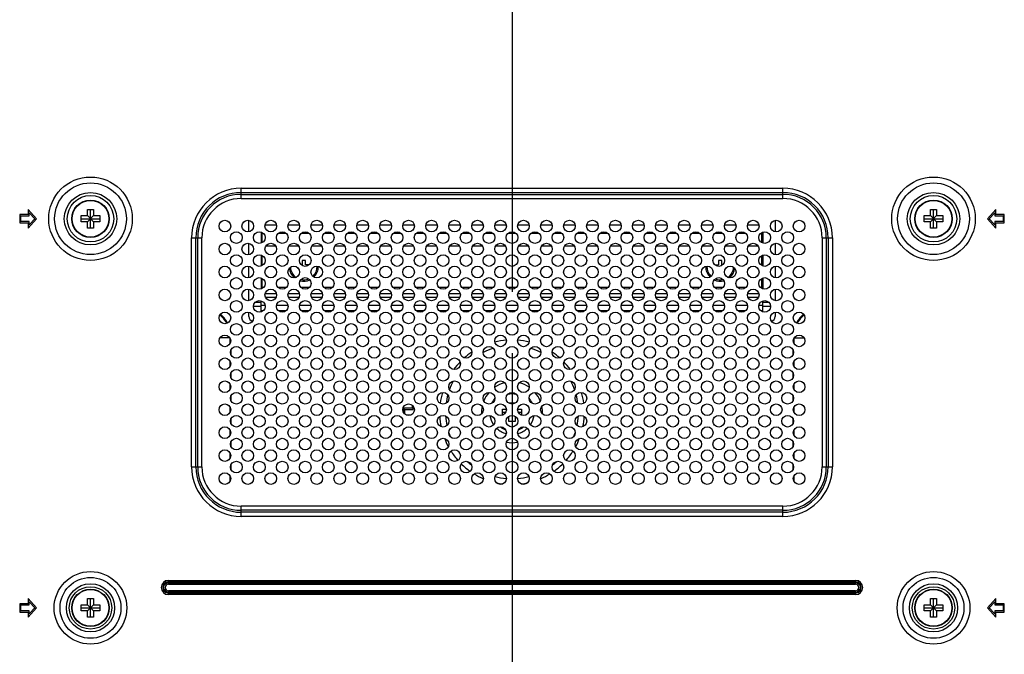
# Model space of a CAD drawing. Units: millimetres. Extents: x 0 to 3567, y 0 to 2523.
# Drawn here: x 2614 to 2850, y 1180 to 1332 of the extents above; entities that cross this region are included whole.
import ezdxf

# ---------------------------------------------------------------- set-up
doc = ezdxf.new("R2010")
doc.units = ezdxf.units.MM
doc.header["$LTSCALE"] = 196.185
doc.linetypes.add('CENTER', pattern=[0.6, 0.375, -0.075, 0.075, -0.075])
doc.layers.get('0').update_dxf_attribs({"linetype": 'CONTINUOUS'})
for name, color, linetype in [('02___PRT_ALL_AXES', 7, 'CONTINUOUS'), ('09_ALL_ROUNDS', 7, 'CONTINUOUS'), ('20_ALL_FEATURES', 7, 'CONTINUOUS'), ('DEFAULT_1', 7, 'CENTER')]:
    doc.layers.add(name, color=color, linetype=linetype)

msp = doc.modelspace()

# ---------------------------------------------------------------- linework, layer by layer
at = {"color": 7, "linetype": 'CONTINUOUS'}
for p, q in [((2666.778, 1289.2063), (2666.778, 1291.6637)), ((2666.778, 1291.6637), (2796.778, 1291.6637)), ((2796.778, 1289.2063), (2796.778, 1291.6637)), ((2666.778, 1290.6637), (2796.778, 1290.6637)), ((2666.778, 1290.2063), (2796.778, 1290.2063)), ((2666.778, 1289.2063), (2796.778, 1289.2063)), ((2617.578, 1284.3422), (2615.578, 1286.5922)), ((2615.578, 1286.5922), (2615.578, 1285.3422)), ((2629.828, 1285.0922), (2629.828, 1286.5922)), ((2629.828, 1286.5922), (2631.328, 1286.5922)), ((2630.578, 1282.0922), (2630.578, 1286.5922)), ((2631.328, 1286.5922), (2631.328, 1285.0922)), ((2832.228, 1286.5922), (2833.728, 1286.5922)), ((2832.228, 1285.0922), (2832.228, 1286.5922)), ((2832.978, 1282.0922), (2832.978, 1286.5922)), ((2833.728, 1286.5922), (2833.728, 1285.0922)), ((2847.978, 1286.5922), (2845.978, 1284.3422)), ((2847.978, 1285.3422), (2847.978, 1286.5922)), ((2613.578, 1285.3422), (2613.578, 1283.3422)), ((2615.578, 1285.3422), (2613.578, 1285.3422)), ((2613.878, 1283.6422), (2613.878, 1285.0422)), ((2613.878, 1285.0422), (2615.878, 1285.0422)), ((2615.578, 1282.0922), (2617.578, 1284.3422)), ((2615.878, 1285.8031), (2617.1766, 1284.3422)), ((2615.878, 1285.0422), (2615.878, 1285.8031)), ((2617.1766, 1284.3422), (2615.878, 1282.8812)), ((2628.328, 1283.5922), (2628.328, 1285.0922)), ((2628.328, 1285.0922), (2629.828, 1285.0922)), ((2628.328, 1284.3422), (2632.828, 1284.3422)), ((2629.828, 1285.0922), (2631.328, 1283.5922)), ((2629.828, 1283.5922), (2631.328, 1285.0922)), ((2631.328, 1285.0922), (2632.828, 1285.0922)), ((2632.828, 1285.0922), (2632.828, 1283.5922)), ((2668.578, 1281.1965), (2668.578, 1283.9576)), ((2794.978, 1283.9576), (2794.978, 1281.1965)), ((2830.728, 1285.0922), (2832.228, 1285.0922)), ((2830.728, 1283.5922), (2830.728, 1285.0922)), ((2830.728, 1284.3422), (2835.228, 1284.3422)), ((2832.228, 1285.0922), (2833.728, 1283.5922)), ((2832.228, 1283.5922), (2833.728, 1285.0922)), ((2833.728, 1285.0922), (2835.228, 1285.0922)), ((2835.228, 1285.0922), (2835.228, 1283.5922)), ((2845.978, 1284.3422), (2847.978, 1282.0922)), ((2846.3794, 1284.3422), (2847.678, 1285.8031)), ((2847.678, 1282.8812), (2846.3794, 1284.3422)), ((2847.678, 1285.8031), (2847.678, 1285.0422)), ((2847.678, 1285.0422), (2849.678, 1285.0422)), ((2849.978, 1285.3422), (2847.978, 1285.3422)), ((2849.678, 1285.0422), (2849.678, 1283.6422)), ((2849.978, 1283.3422), (2849.978, 1285.3422)), ((2613.578, 1283.3422), (2615.578, 1283.3422)), ((2615.878, 1283.6422), (2613.878, 1283.6422)), ((2615.578, 1283.3422), (2615.578, 1282.0922)), ((2615.878, 1282.8812), (2615.878, 1283.6422)), ((2629.828, 1283.5922), (2628.328, 1283.5922)), ((2629.828, 1282.0922), (2629.828, 1283.5922)), ((2631.328, 1282.0922), (2629.828, 1282.0922)), ((2631.328, 1283.5922), (2631.328, 1282.0922)), ((2632.828, 1283.5922), (2631.328, 1283.5922)), ((2832.228, 1283.5922), (2830.728, 1283.5922)), ((2832.228, 1282.0922), (2832.228, 1283.5922)), ((2833.728, 1282.0922), (2832.228, 1282.0922)), ((2835.228, 1283.5922), (2833.728, 1283.5922)), ((2833.728, 1283.5922), (2833.728, 1282.0922)), ((2849.678, 1283.6422), (2847.678, 1283.6422)), ((2847.678, 1283.6422), (2847.678, 1282.8812)), ((2847.978, 1283.3422), (2849.978, 1283.3422)), ((2847.978, 1282.0922), (2847.978, 1283.3422)), ((2654.8564, 1224.7422), (2654.8564, 1279.7422)), ((2654.8564, 1279.7422), (2657.3139, 1279.7422)), ((2655.8564, 1224.7422), (2655.8564, 1279.7422)), ((2656.3139, 1224.7422), (2656.3139, 1279.7422)), ((2657.3139, 1224.7422), (2657.3139, 1279.7422)), ((2671.578, 1281.1357), (2671.578, 1278.503)), ((2791.978, 1281.1357), (2791.978, 1278.503)), ((2806.2421, 1279.7422), (2808.6995, 1279.7422)), ((2806.2421, 1279.7422), (2806.2421, 1224.7422)), ((2807.2421, 1279.7422), (2807.2421, 1224.7422)), ((2807.6995, 1279.7422), (2807.6995, 1224.7422)), ((2808.6995, 1279.7422), (2808.6995, 1224.7422)), ((2668.578, 1275.6811), (2668.578, 1278.4422)), ((2794.978, 1278.4422), (2794.978, 1275.6811)), ((2671.578, 1275.6202), (2671.578, 1272.9875)), ((2791.978, 1275.6202), (2791.978, 1272.9875)), ((2668.578, 1270.1656), (2668.578, 1272.9267)), ((2794.978, 1272.9267), (2794.978, 1270.1656)), ((2671.578, 1270.1048), (2671.578, 1267.4721)), ((2791.978, 1270.1048), (2791.978, 1267.4721)), ((2668.578, 1264.6502), (2668.578, 1267.4113)), ((2794.978, 1267.4113), (2794.978, 1264.6502)), ((2675.2428, 1266.2706), (2672.489, 1266.2706)), ((2675.1255, 1265.4221), (2672.6064, 1265.4221)), ((2680.7583, 1266.2706), (2678.0045, 1266.2706)), ((2680.6409, 1265.4221), (2678.1218, 1265.4221)), ((2686.2737, 1266.2706), (2683.5199, 1266.2706)), ((2686.1564, 1265.4221), (2683.6373, 1265.4221)), ((2691.7891, 1266.2706), (2689.0353, 1266.2706)), ((2691.6718, 1265.4221), (2689.1527, 1265.4221)), ((2697.3046, 1266.2706), (2694.5508, 1266.2706)), ((2697.1872, 1265.4221), (2694.6681, 1265.4221)), ((2702.82, 1266.2706), (2700.0662, 1266.2706)), ((2702.7027, 1265.4221), (2700.1835, 1265.4221)), ((2708.3354, 1266.2706), (2705.5816, 1266.2706)), ((2708.2181, 1265.4221), (2705.699, 1265.4221)), ((2713.8509, 1266.2706), (2711.0971, 1266.2706)), ((2713.7335, 1265.4221), (2711.2144, 1265.4221)), ((2719.3663, 1266.2706), (2716.6125, 1266.2706)), ((2719.249, 1265.4221), (2716.7298, 1265.4221)), ((2724.8817, 1266.2706), (2722.1279, 1266.2706)), ((2724.7644, 1265.4221), (2722.2453, 1265.4221)), ((2730.3972, 1266.2706), (2727.6434, 1266.2706)), ((2730.2798, 1265.4221), (2727.7607, 1265.4221)), ((2735.9126, 1266.2706), (2733.1588, 1266.2706)), ((2735.7953, 1265.4221), (2733.2761, 1265.4221)), ((2741.428, 1266.2706), (2738.6742, 1266.2706)), ((2741.3107, 1265.4221), (2738.7916, 1265.4221)), ((2746.9435, 1266.2706), (2744.1897, 1266.2706)), ((2746.8261, 1265.4221), (2744.307, 1265.4221)), ((2752.4589, 1266.2706), (2749.7051, 1266.2706)), ((2752.3416, 1265.4221), (2749.8224, 1265.4221)), ((2757.9743, 1266.2706), (2755.2205, 1266.2706)), ((2757.857, 1265.4221), (2755.3379, 1265.4221)), ((2763.4898, 1266.2706), (2760.736, 1266.2706)), ((2763.3724, 1265.4221), (2760.8533, 1265.4221)), ((2769.0052, 1266.2706), (2766.2514, 1266.2706)), ((2768.8879, 1265.4221), (2766.3687, 1265.4221)), ((2774.5206, 1266.2706), (2771.7668, 1266.2706)), ((2774.4033, 1265.4221), (2771.8842, 1265.4221)), ((2780.0361, 1266.2706), (2777.2823, 1266.2706)), ((2779.9187, 1265.4221), (2777.3996, 1265.4221)), ((2785.5515, 1266.2706), (2782.7977, 1266.2706)), ((2785.4342, 1265.4221), (2782.915, 1265.4221)), ((2791.0669, 1266.2706), (2788.3131, 1266.2706)), ((2790.9496, 1265.4221), (2788.4305, 1265.4221)), ((2671.578, 1261.9567), (2671.578, 1264.5894)), ((2672.4873, 1263.5007), (2671.578, 1263.5007)), ((2678.0027, 1263.5007), (2675.2446, 1263.5007)), ((2683.5181, 1263.5007), (2680.76, 1263.5007)), ((2689.0336, 1263.5007), (2686.2755, 1263.5007)), ((2694.549, 1263.5007), (2691.7909, 1263.5007)), ((2700.0644, 1263.5007), (2697.3063, 1263.5007)), ((2705.5799, 1263.5007), (2702.8218, 1263.5007)), ((2711.0953, 1263.5007), (2708.3372, 1263.5007)), ((2716.6107, 1263.5007), (2713.8526, 1263.5007)), ((2722.1262, 1263.5007), (2719.3681, 1263.5007)), ((2727.6416, 1263.5007), (2724.8835, 1263.5007)), ((2733.157, 1263.5007), (2730.3989, 1263.5007)), ((2738.6725, 1263.5007), (2735.9144, 1263.5007)), ((2744.1879, 1263.5007), (2741.4298, 1263.5007)), ((2749.7033, 1263.5007), (2746.9452, 1263.5007)), ((2755.2188, 1263.5007), (2752.4607, 1263.5007)), ((2760.7342, 1263.5007), (2757.9761, 1263.5007)), ((2766.2496, 1263.5007), (2763.4915, 1263.5007)), ((2771.7651, 1263.5007), (2769.007, 1263.5007)), ((2777.2805, 1263.5007), (2774.5224, 1263.5007)), ((2782.7959, 1263.5007), (2780.0378, 1263.5007)), ((2788.3114, 1263.5007), (2785.5533, 1263.5007)), ((2791.978, 1263.5007), (2791.0687, 1263.5007)), ((2791.978, 1261.9567), (2791.978, 1264.5894)), ((2668.578, 1260.8422), (2668.578, 1261.8959)), ((2672.0371, 1262.2279), (2671.578, 1262.2279)), ((2677.5525, 1262.2279), (2675.6948, 1262.2279)), ((2683.0679, 1262.2279), (2681.2102, 1262.2279)), ((2688.5834, 1262.2279), (2686.7257, 1262.2279)), ((2694.0988, 1262.2279), (2692.2411, 1262.2279)), ((2699.6142, 1262.2279), (2697.7565, 1262.2279)), ((2705.1297, 1262.2279), (2703.272, 1262.2279)), ((2710.6451, 1262.2279), (2708.7874, 1262.2279)), ((2716.1605, 1262.2279), (2714.3028, 1262.2279)), ((2721.676, 1262.2279), (2719.8183, 1262.2279)), ((2727.1914, 1262.2279), (2725.3337, 1262.2279)), ((2732.7068, 1262.2279), (2730.8491, 1262.2279)), ((2738.2223, 1262.2279), (2736.3646, 1262.2279)), ((2743.7377, 1262.2279), (2741.88, 1262.2279)), ((2749.2531, 1262.2279), (2747.3954, 1262.2279)), ((2754.7686, 1262.2279), (2752.9109, 1262.2279)), ((2760.284, 1262.2279), (2758.4263, 1262.2279)), ((2765.7994, 1262.2279), (2763.9417, 1262.2279)), ((2771.3149, 1262.2279), (2769.4572, 1262.2279)), ((2776.8303, 1262.2279), (2774.9726, 1262.2279)), ((2782.3457, 1262.2279), (2780.488, 1262.2279)), ((2787.8612, 1262.2279), (2786.0035, 1262.2279)), ((2791.978, 1262.2279), (2791.5189, 1262.2279)), ((2794.978, 1261.8959), (2794.978, 1260.8422)), ((2664.0204, 1255.7422), (2661.6498, 1255.7422)), ((2664.1404, 1254.4973), (2664.1404, 1255.5024)), ((2799.4156, 1255.5024), (2799.4156, 1254.4973)), ((2799.5356, 1255.7422), (2801.9062, 1255.7422)), ((2664.3475, 1251.6038), (2664.3475, 1252.8805)), ((2799.2085, 1252.8805), (2799.2085, 1251.6038)), ((2664.1404, 1248.9819), (2664.1404, 1249.987)), ((2799.4156, 1249.987), (2799.4156, 1248.9819)), ((2664.3475, 1246.0884), (2664.3475, 1247.365)), ((2799.2085, 1247.365), (2799.2085, 1246.0884)), ((2664.1404, 1243.4665), (2664.1404, 1244.4715)), ((2799.4156, 1244.4715), (2799.4156, 1243.4665)), ((2664.3475, 1240.573), (2664.3475, 1241.8496)), ((2799.2085, 1241.8496), (2799.2085, 1240.573)), ((2664.1404, 1237.951), (2664.1404, 1238.9561)), ((2707.778, 1238.8422), (2705.778, 1238.8422)), ((2705.778, 1238.8422), (2705.778, 1237.7031)), ((2707.778, 1239.5875), (2707.778, 1238.8422)), ((2708.078, 1238.5422), (2708.078, 1239.2904)), ((2731.028, 1240.0922), (2732.528, 1240.0922)), ((2731.028, 1240.0317), (2731.028, 1240.0922)), ((2731.778, 1239.8137), (2731.778, 1240.0922)), ((2732.528, 1240.0922), (2732.528, 1240.0317)), ((2799.4156, 1238.9561), (2799.4156, 1237.951)), ((2706.078, 1238.5422), (2708.078, 1238.5422)), ((2706.078, 1237.368), (2706.078, 1238.5422)), ((2707.4418, 1237.1422), (2706.4752, 1237.1422)), ((2708.5328, 1236.4413), (2708.8335, 1236.7796)), ((2729.528, 1238.5922), (2730.4122, 1238.5922)), ((2729.528, 1237.151), (2729.528, 1238.5922)), ((2729.528, 1237.8422), (2730.2786, 1237.8422)), ((2731.028, 1235.5922), (2731.028, 1236.8754)), ((2731.778, 1237.0935), (2731.778, 1235.5922)), ((2732.528, 1236.8754), (2732.528, 1235.5922)), ((2733.1438, 1238.5922), (2734.028, 1238.5922)), ((2733.2773, 1237.8422), (2734.028, 1237.8422)), ((2734.028, 1238.5922), (2734.028, 1237.151)), ((2664.3475, 1235.0575), (2664.3475, 1236.3342)), ((2732.528, 1235.5922), (2731.028, 1235.5922)), ((2799.2085, 1236.3342), (2799.2085, 1235.0575)), ((2664.1404, 1232.4356), (2664.1404, 1233.4407)), ((2799.4156, 1233.4407), (2799.4156, 1232.4356)), ((2664.3475, 1229.5421), (2664.3475, 1230.8187)), ((2799.2085, 1230.8187), (2799.2085, 1229.5421)), ((2664.1404, 1226.9202), (2664.1404, 1227.9252)), ((2799.4156, 1227.9252), (2799.4156, 1226.9202)), ((2654.8564, 1224.7422), (2657.3139, 1224.7422)), ((2664.3475, 1224.0267), (2664.3475, 1225.3033)), ((2799.2085, 1225.3033), (2799.2085, 1224.0267)), ((2806.2421, 1224.7422), (2808.6995, 1224.7422)), ((2664.1404, 1221.4047), (2664.1404, 1222.4098)), ((2799.4156, 1222.4098), (2799.4156, 1221.4047)), ((2796.778, 1215.2781), (2666.778, 1215.2781)), ((2666.778, 1212.8206), (2666.778, 1215.2781)), ((2796.778, 1212.8206), (2796.778, 1215.2781)), ((2796.778, 1214.2781), (2666.778, 1214.2781)), ((2796.778, 1213.8206), (2666.778, 1213.8206)), ((2796.778, 1212.8206), (2666.778, 1212.8206)), ((2649.278, 1197.4493), (2814.278, 1197.4493)), ((2649.278, 1196.5351), (2649.278, 1197.4493)), ((2649.278, 1197.0957), (2814.278, 1197.0957)), ((2649.278, 1196.8886), (2814.278, 1196.8886)), ((2649.278, 1196.5351), (2814.278, 1196.5351)), ((2814.278, 1196.5351), (2814.278, 1197.4493)), ((2814.278, 1194.9493), (2649.278, 1194.9493)), ((2649.278, 1194.0351), (2649.278, 1194.9493)), ((2814.278, 1194.5957), (2649.278, 1194.5957)), ((2814.278, 1194.3886), (2649.278, 1194.3886)), ((2814.278, 1194.0351), (2649.278, 1194.0351)), ((2814.278, 1194.0351), (2814.278, 1194.9493)), ((2613.578, 1191.8422), (2613.578, 1189.8422)), ((2615.578, 1191.8422), (2613.578, 1191.8422)), ((2613.878, 1191.5422), (2615.878, 1191.5422)), ((2613.878, 1190.1422), (2613.878, 1191.5422)), ((2617.578, 1190.8422), (2615.578, 1193.0922)), ((2615.578, 1193.0922), (2615.578, 1191.8422)), ((2615.878, 1192.3031), (2617.1766, 1190.8422)), ((2615.878, 1191.5422), (2615.878, 1192.3031)), ((2628.328, 1191.5922), (2629.828, 1191.5922)), ((2628.328, 1190.0922), (2628.328, 1191.5922)), ((2629.828, 1193.0922), (2631.328, 1193.0922)), ((2629.828, 1191.5922), (2629.828, 1193.0922)), ((2629.828, 1191.5922), (2631.328, 1190.0922)), ((2629.828, 1190.0922), (2631.328, 1191.5922)), ((2630.578, 1188.5922), (2630.578, 1193.0922)), ((2631.328, 1193.0922), (2631.328, 1191.5922)), ((2631.328, 1191.5922), (2632.828, 1191.5922)), ((2632.828, 1191.5922), (2632.828, 1190.0922)), ((2830.728, 1191.5922), (2832.228, 1191.5922)), ((2830.728, 1190.0922), (2830.728, 1191.5922)), ((2832.228, 1193.0922), (2833.728, 1193.0922)), ((2832.228, 1191.5922), (2832.228, 1193.0922)), ((2832.228, 1191.5922), (2833.728, 1190.0922)), ((2832.228, 1190.0922), (2833.728, 1191.5922)), ((2832.978, 1188.5922), (2832.978, 1193.0922)), ((2833.728, 1193.0922), (2833.728, 1191.5922)), ((2833.728, 1191.5922), (2835.228, 1191.5922)), ((2835.228, 1191.5922), (2835.228, 1190.0922)), ((2847.978, 1193.0922), (2845.978, 1190.8422)), ((2846.3794, 1190.8422), (2847.678, 1192.3031)), ((2847.678, 1192.3031), (2847.678, 1191.5422)), ((2847.678, 1191.5422), (2849.678, 1191.5422)), ((2847.978, 1191.8422), (2847.978, 1193.0922)), ((2849.978, 1191.8422), (2847.978, 1191.8422)), ((2849.678, 1191.5422), (2849.678, 1190.1422)), ((2849.978, 1189.8422), (2849.978, 1191.8422)), ((2613.578, 1189.8422), (2615.578, 1189.8422)), ((2615.878, 1190.1422), (2613.878, 1190.1422)), ((2615.578, 1188.5922), (2617.578, 1190.8422)), ((2615.578, 1189.8422), (2615.578, 1188.5922)), ((2617.1766, 1190.8422), (2615.878, 1189.3812)), ((2615.878, 1189.3812), (2615.878, 1190.1422)), ((2628.328, 1190.8422), (2632.828, 1190.8422)), ((2629.828, 1190.0922), (2628.328, 1190.0922)), ((2629.828, 1188.5922), (2629.828, 1190.0922)), ((2632.828, 1190.0922), (2631.328, 1190.0922)), ((2631.328, 1190.0922), (2631.328, 1188.5922)), ((2830.728, 1190.8422), (2835.228, 1190.8422)), ((2832.228, 1190.0922), (2830.728, 1190.0922)), ((2832.228, 1188.5922), (2832.228, 1190.0922)), ((2835.228, 1190.0922), (2833.728, 1190.0922)), ((2833.728, 1190.0922), (2833.728, 1188.5922)), ((2845.978, 1190.8422), (2847.978, 1188.5922)), ((2847.678, 1189.3812), (2846.3794, 1190.8422)), ((2849.678, 1190.1422), (2847.678, 1190.1422)), ((2847.678, 1190.1422), (2847.678, 1189.3812)), ((2847.978, 1189.8422), (2849.978, 1189.8422)), ((2847.978, 1188.5922), (2847.978, 1189.8422)), ((2631.328, 1188.5922), (2629.828, 1188.5922)), ((2833.728, 1188.5922), (2832.228, 1188.5922))]:
    msp.add_line(p, q, dxfattribs=at)
at = {"color": 6, "linetype": 'CONTINUOUS'}
for p, q in [((2671.578, 1263.2222), (2669.7082, 1263.2222)), ((2671.578, 1264.2222), (2670.0822, 1264.2222)), ((2793.4738, 1264.2222), (2791.978, 1264.2222)), ((2793.8477, 1263.2222), (2791.978, 1263.2222))]:
    msp.add_line(p, q, dxfattribs=at)
at = {"color": 7, "linetype": 'CONTINUOUS'}
for centre, radius in [((2630.578, 1284.3422), 10.0284), ((2832.978, 1284.3422), 10.0284), ((2630.578, 1284.3422), 8.6142), ((2832.978, 1284.3422), 8.6142), ((2630.578, 1284.3422), 6.2929), ((2630.578, 1284.3422), 5.5858), ((2630.578, 1284.3422), 4.5), ((2630.578, 1284.3422), 4.4039), ((2832.978, 1284.3422), 6.2929), ((2832.978, 1284.3422), 5.5858), ((2832.978, 1284.3422), 4.5), ((2832.978, 1284.3422), 4.4039), ((2630.578, 1190.8422), 8.7284), ((2832.978, 1190.8422), 8.7284), ((2630.578, 1190.8422), 7.3142), ((2630.578, 1190.8422), 5.7929), ((2832.978, 1190.8422), 7.3142), ((2832.978, 1190.8422), 5.7929), ((2630.578, 1190.8422), 5.0858), ((2630.578, 1190.8422), 4.5), ((2630.578, 1190.8422), 4.4039), ((2832.978, 1190.8422), 5.0858), ((2832.978, 1190.8422), 4.5), ((2832.978, 1190.8422), 4.4039)]:
    msp.add_circle(centre, radius, dxfattribs=at)
for centre, radius, start, end in [((2666.778, 1279.7422), 11.9215, 90, 180), ((2796.778, 1279.7422), 11.9215, 0, 90), ((2666.778, 1279.7422), 10.9215, 90, 180), ((2666.778, 1279.7422), 10.4641, 90, 180), ((2666.778, 1279.7422), 9.4641, 90, 180), ((2796.778, 1279.7422), 10.9215, 0, 90), ((2796.778, 1279.7422), 10.4641, 0, 90), ((2796.778, 1279.7422), 9.4641, 0, 90), ((2656.778, 1255.7422), 7.3624, 27.932286, 48.550855), ((2656.778, 1255.7422), 7.5695, 27.797552, 48.69124), ((2669.578, 1260.8422), 1, 180, 269.871094), ((2793.978, 1260.8422), 1, 270.128906, 360), ((2806.778, 1255.7422), 7.5695, 131.30876, 152.202448), ((2806.778, 1255.7422), 7.3624, 131.449145, 152.067714), ((2731.778, 1237.8422), 4.4039, 75.425928, 104.577311), ((2731.778, 1237.8422), 4.5, 77.19836, 102.799031), ((2731.778, 1237.8422), 4.5, 231.595046, 249.999567), ((2731.778, 1237.8422), 4.4039, 233.180301, 248.275189), ((2731.778, 1237.8422), 4.5, 290.014904, 308.413808), ((2731.778, 1237.8422), 4.4039, 291.696831, 306.835689), ((2666.778, 1224.7422), 11.9215, 180, 270), ((2666.778, 1224.7422), 10.9215, 180, 270), ((2666.778, 1224.7422), 10.4641, 180, 270), ((2666.778, 1224.7422), 9.4641, 180, 270), ((2796.778, 1224.7422), 11.9215, 270, 360), ((2796.778, 1224.7422), 10.9215, 270, 360), ((2796.778, 1224.7422), 10.4641, 270, 360), ((2796.778, 1224.7422), 9.4641, 270, 360), ((2649.278, 1195.7422), 1.7071, 90, 270), ((2649.278, 1195.7422), 1.3536, 90, 270), ((2649.278, 1195.7422), 1.1464, 90, 270), ((2649.278, 1195.7422), 0.7929, 90, 270), ((2814.278, 1195.7422), 1.7071, 270, 90), ((2814.278, 1195.7422), 1.3536, 270, 90), ((2814.278, 1195.7422), 1.1464, 270, 90), ((2814.278, 1195.7422), 0.7929, 270, 90)]:
    msp.add_arc(centre, radius, start, end, dxfattribs=at)
at = {"layer": '02___PRT_ALL_AXES', "color": 7, "linetype": 'CONTINUOUS'}
for centre in [(2662.8351, 1282.577), (2668.3505, 1282.577), (2673.8659, 1282.577), (2679.3814, 1282.577), (2684.8968, 1282.577), (2690.4122, 1282.577), (2695.9277, 1282.577), (2701.4431, 1282.577), (2706.9585, 1282.577), (2712.474, 1282.577), (2717.9894, 1282.577), (2723.5048, 1282.577), (2729.0203, 1282.577), (2734.5357, 1282.577), (2740.0511, 1282.577), (2745.5666, 1282.577), (2751.082, 1282.577), (2756.5974, 1282.577), (2762.1129, 1282.577), (2767.6283, 1282.577), (2773.1437, 1282.577), (2778.6592, 1282.577), (2784.1746, 1282.577), (2789.69, 1282.577), (2795.2055, 1282.577), (2800.7209, 1282.577), (2665.5928, 1279.8193), (2671.1082, 1279.8193), (2676.6237, 1279.8193), (2682.1391, 1279.8193), (2687.6545, 1279.8193), (2693.17, 1279.8193), (2698.6854, 1279.8193), (2704.2008, 1279.8193), (2709.7163, 1279.8193), (2715.2317, 1279.8193), (2720.7471, 1279.8193), (2726.2626, 1279.8193), (2731.778, 1279.8193), (2737.2934, 1279.8193), (2742.8089, 1279.8193), (2748.3243, 1279.8193), (2753.8397, 1279.8193), (2759.3552, 1279.8193), (2764.8706, 1279.8193), (2770.386, 1279.8193), (2775.9014, 1279.8193), (2781.4169, 1279.8193), (2786.9323, 1279.8193), (2792.4477, 1279.8193), (2797.9632, 1279.8193), (2662.8351, 1277.0616), (2668.3505, 1277.0616), (2673.8659, 1277.0616), (2679.3814, 1277.0616), (2684.8968, 1277.0616), (2690.4122, 1277.0616), (2695.9277, 1277.0616), (2701.4431, 1277.0616), (2706.9585, 1277.0616), (2712.474, 1277.0616), (2717.9894, 1277.0616), (2723.5048, 1277.0616), (2729.0203, 1277.0616), (2734.5357, 1277.0616), (2740.0511, 1277.0616), (2745.5666, 1277.0616), (2751.082, 1277.0616), (2756.5974, 1277.0616), (2762.1129, 1277.0616), (2767.6283, 1277.0616), (2773.1437, 1277.0616), (2778.6592, 1277.0616), (2784.1746, 1277.0616), (2789.69, 1277.0616), (2795.2055, 1277.0616), (2800.7209, 1277.0616), (2665.5928, 1274.3039), (2671.1082, 1274.3039), (2676.6237, 1274.3039), (2682.1391, 1274.3039), (2687.6545, 1274.3039), (2693.17, 1274.3039), (2698.6854, 1274.3039), (2704.2008, 1274.3039), (2709.7163, 1274.3039), (2715.2317, 1274.3039), (2720.7471, 1274.3039), (2726.2626, 1274.3039), (2731.778, 1274.3039), (2737.2934, 1274.3039), (2742.8089, 1274.3039), (2748.3243, 1274.3039), (2753.8397, 1274.3039), (2759.3552, 1274.3039), (2764.8706, 1274.3039), (2770.386, 1274.3039), (2775.9014, 1274.3039), (2781.4169, 1274.3039), (2786.9323, 1274.3039), (2792.4477, 1274.3039), (2797.9632, 1274.3039), (2662.8351, 1271.5462), (2668.3505, 1271.5462), (2673.8659, 1271.5462), (2679.3814, 1271.5462), (2684.8968, 1271.5462), (2690.4122, 1271.5462), (2695.9277, 1271.5462), (2701.4431, 1271.5462), (2706.9585, 1271.5462), (2712.474, 1271.5462), (2717.9894, 1271.5462), (2723.5048, 1271.5462), (2729.0203, 1271.5462), (2734.5357, 1271.5462), (2740.0511, 1271.5462), (2745.5666, 1271.5462), (2751.082, 1271.5462), (2756.5974, 1271.5462), (2762.1129, 1271.5462), (2767.6283, 1271.5462), (2773.1437, 1271.5462), (2778.6592, 1271.5462), (2784.1746, 1271.5462), (2789.69, 1271.5462), (2795.2055, 1271.5462), (2800.7209, 1271.5462), (2665.5928, 1268.7885), (2671.1082, 1268.7885), (2676.6237, 1268.7885), (2682.1391, 1268.7885), (2687.6545, 1268.7885), (2693.17, 1268.7885), (2698.6854, 1268.7885), (2704.2008, 1268.7885), (2709.7163, 1268.7885), (2715.2317, 1268.7885), (2720.7471, 1268.7885), (2726.2626, 1268.7885), (2731.778, 1268.7885), (2737.2934, 1268.7885), (2742.8089, 1268.7885), (2748.3243, 1268.7885), (2753.8397, 1268.7885), (2759.3552, 1268.7885), (2764.8706, 1268.7885), (2770.386, 1268.7885), (2775.9014, 1268.7885), (2781.4169, 1268.7885), (2786.9323, 1268.7885), (2792.4477, 1268.7885), (2797.9632, 1268.7885), (2662.8351, 1266.0307), (2668.3505, 1266.0307), (2673.8659, 1266.0307), (2679.3814, 1266.0307), (2684.8968, 1266.0307), (2690.4122, 1266.0307), (2695.9277, 1266.0307), (2701.4431, 1266.0307), (2706.9585, 1266.0307), (2712.474, 1266.0307), (2717.9894, 1266.0307), (2723.5048, 1266.0307), (2729.0203, 1266.0307), (2734.5357, 1266.0307), (2740.0511, 1266.0307), (2745.5666, 1266.0307), (2751.082, 1266.0307), (2756.5974, 1266.0307), (2762.1129, 1266.0307), (2767.6283, 1266.0307), (2773.1437, 1266.0307), (2778.6592, 1266.0307), (2784.1746, 1266.0307), (2789.69, 1266.0307), (2795.2055, 1266.0307), (2800.7209, 1266.0307), (2665.5928, 1263.273), (2671.1082, 1263.273), (2676.6237, 1263.273), (2682.1391, 1263.273), (2687.6545, 1263.273), (2693.17, 1263.273), (2698.6854, 1263.273), (2704.2008, 1263.273), (2709.7163, 1263.273), (2715.2317, 1263.273), (2720.7471, 1263.273), (2726.2626, 1263.273), (2731.778, 1263.273), (2737.2934, 1263.273), (2742.8089, 1263.273), (2748.3243, 1263.273), (2753.8397, 1263.273), (2759.3552, 1263.273), (2764.8706, 1263.273), (2770.386, 1263.273), (2775.9014, 1263.273), (2781.4169, 1263.273), (2786.9323, 1263.273), (2792.4477, 1263.273), (2797.9632, 1263.273), (2662.8351, 1260.5153), (2668.3505, 1260.5153), (2673.8659, 1260.5153), (2679.3814, 1260.5153), (2684.8968, 1260.5153), (2690.4122, 1260.5153), (2695.9277, 1260.5153), (2701.4431, 1260.5153), (2706.9585, 1260.5153), (2712.474, 1260.5153), (2717.9894, 1260.5153), (2723.5048, 1260.5153), (2729.0203, 1260.5153), (2734.5357, 1260.5153), (2740.0511, 1260.5153), (2745.5666, 1260.5153), (2751.082, 1260.5153), (2756.5974, 1260.5153), (2762.1129, 1260.5153), (2767.6283, 1260.5153), (2773.1437, 1260.5153), (2778.6592, 1260.5153), (2784.1746, 1260.5153), (2789.69, 1260.5153), (2795.2055, 1260.5153), (2800.7209, 1260.5153), (2665.5928, 1257.7576), (2671.1082, 1257.7576), (2676.6237, 1257.7576), (2682.1391, 1257.7576), (2687.6545, 1257.7576), (2693.17, 1257.7576), (2698.6854, 1257.7576), (2704.2008, 1257.7576), (2709.7163, 1257.7576), (2715.2317, 1257.7576), (2720.7471, 1257.7576), (2726.2626, 1257.7576), (2731.778, 1257.7576), (2737.2934, 1257.7576), (2742.8089, 1257.7576), (2748.3243, 1257.7576), (2753.8397, 1257.7576), (2759.3552, 1257.7576), (2764.8706, 1257.7576), (2770.386, 1257.7576), (2775.9014, 1257.7576), (2781.4169, 1257.7576), (2786.9323, 1257.7576), (2792.4477, 1257.7576), (2797.9632, 1257.7576), (2662.8351, 1254.9999), (2668.3505, 1254.9999), (2673.8659, 1254.9999), (2679.3814, 1254.9999), (2684.8968, 1254.9999), (2690.4122, 1254.9999), (2695.9277, 1254.9999), (2701.4431, 1254.9999), (2706.9585, 1254.9999), (2712.474, 1254.9999), (2717.9894, 1254.9999), (2723.5048, 1254.9999), (2729.0203, 1254.9999), (2734.5357, 1254.9999), (2740.0511, 1254.9999), (2745.5666, 1254.9999), (2751.082, 1254.9999), (2756.5974, 1254.9999), (2762.1129, 1254.9999), (2767.6283, 1254.9999), (2773.1437, 1254.9999), (2778.6592, 1254.9999), (2784.1746, 1254.9999), (2789.69, 1254.9999), (2795.2055, 1254.9999), (2800.7209, 1254.9999), (2665.5928, 1252.2422), (2671.1082, 1252.2422), (2676.6237, 1252.2422), (2682.1391, 1252.2422), (2687.6545, 1252.2422), (2693.17, 1252.2422), (2698.6854, 1252.2422), (2704.2008, 1252.2422), (2709.7163, 1252.2422), (2715.2317, 1252.2422), (2720.7471, 1252.2422), (2726.2626, 1252.2422), (2731.778, 1252.2422), (2737.2934, 1252.2422), (2742.8089, 1252.2422), (2748.3243, 1252.2422), (2753.8397, 1252.2422), (2759.3552, 1252.2422), (2764.8706, 1252.2422), (2770.386, 1252.2422), (2775.9014, 1252.2422), (2781.4169, 1252.2422), (2786.9323, 1252.2422), (2792.4477, 1252.2422), (2797.9632, 1252.2422), (2662.8351, 1249.4844), (2668.3505, 1249.4844), (2673.8659, 1249.4844), (2679.3814, 1249.4844), (2684.8968, 1249.4844), (2690.4122, 1249.4844), (2695.9277, 1249.4844), (2701.4431, 1249.4844), (2706.9585, 1249.4844), (2712.474, 1249.4844), (2717.9894, 1249.4844), (2723.5048, 1249.4844), (2729.0203, 1249.4844), (2734.5357, 1249.4844), (2740.0511, 1249.4844), (2745.5666, 1249.4844), (2751.082, 1249.4844), (2756.5974, 1249.4844), (2762.1129, 1249.4844), (2767.6283, 1249.4844), (2773.1437, 1249.4844), (2778.6592, 1249.4844), (2784.1746, 1249.4844), (2789.69, 1249.4844), (2795.2055, 1249.4844), (2800.7209, 1249.4844), (2665.5928, 1246.7267), (2671.1082, 1246.7267), (2676.6237, 1246.7267), (2682.1391, 1246.7267), (2687.6545, 1246.7267), (2693.17, 1246.7267), (2698.6854, 1246.7267), (2704.2008, 1246.7267), (2709.7163, 1246.7267), (2715.2317, 1246.7267), (2720.7471, 1246.7267), (2726.2626, 1246.7267), (2731.778, 1246.7267), (2737.2934, 1246.7267), (2742.8089, 1246.7267), (2748.3243, 1246.7267), (2753.8397, 1246.7267), (2759.3552, 1246.7267), (2764.8706, 1246.7267), (2770.386, 1246.7267), (2775.9014, 1246.7267), (2781.4169, 1246.7267), (2786.9323, 1246.7267), (2792.4477, 1246.7267), (2797.9632, 1246.7267), (2662.8351, 1243.969), (2668.3505, 1243.969), (2673.8659, 1243.969), (2679.3814, 1243.969), (2684.8968, 1243.969), (2690.4122, 1243.969), (2695.9277, 1243.969), (2701.4431, 1243.969), (2706.9585, 1243.969), (2712.474, 1243.969), (2717.9894, 1243.969), (2723.5048, 1243.969), (2729.0203, 1243.969), (2734.5357, 1243.969), (2740.0511, 1243.969), (2745.5666, 1243.969), (2751.082, 1243.969), (2756.5974, 1243.969), (2762.1129, 1243.969), (2767.6283, 1243.969), (2773.1437, 1243.969), (2778.6592, 1243.969), (2784.1746, 1243.969), (2789.69, 1243.969), (2795.2055, 1243.969), (2800.7209, 1243.969), (2665.5928, 1241.2113), (2671.1082, 1241.2113), (2676.6237, 1241.2113), (2682.1391, 1241.2113), (2687.6545, 1241.2113), (2693.17, 1241.2113), (2698.6854, 1241.2113), (2704.2008, 1241.2113), (2709.7163, 1241.2113), (2715.2317, 1241.2113), (2720.7471, 1241.2113), (2726.2626, 1241.2113), (2731.778, 1241.2113), (2737.2934, 1241.2113), (2742.8089, 1241.2113), (2748.3243, 1241.2113), (2753.8397, 1241.2113), (2759.3552, 1241.2113), (2764.8706, 1241.2113), (2770.386, 1241.2113), (2775.9014, 1241.2113), (2781.4169, 1241.2113), (2786.9323, 1241.2113), (2792.4477, 1241.2113), (2797.9632, 1241.2113), (2662.8351, 1238.4536), (2668.3505, 1238.4536), (2673.8659, 1238.4536), (2679.3814, 1238.4536), (2684.8968, 1238.4536), (2690.4122, 1238.4536), (2695.9277, 1238.4536), (2701.4431, 1238.4536), (2706.9585, 1238.4536), (2712.474, 1238.4536), (2717.9894, 1238.4536), (2723.5048, 1238.4536), (2729.0203, 1238.4536), (2734.5357, 1238.4536), (2740.0511, 1238.4536), (2745.5666, 1238.4536), (2751.082, 1238.4536), (2756.5974, 1238.4536), (2762.1129, 1238.4536), (2767.6283, 1238.4536), (2773.1437, 1238.4536), (2778.6592, 1238.4536), (2784.1746, 1238.4536), (2789.69, 1238.4536), (2795.2055, 1238.4536), (2800.7209, 1238.4536), (2665.5928, 1235.6959), (2671.1082, 1235.6959), (2676.6237, 1235.6959), (2682.1391, 1235.6959), (2687.6545, 1235.6959), (2693.17, 1235.6959), (2698.6854, 1235.6959), (2704.2008, 1235.6959), (2709.7163, 1235.6959), (2715.2317, 1235.6959), (2720.7471, 1235.6959), (2726.2626, 1235.6959), (2731.778, 1235.6959), (2737.2934, 1235.6959), (2742.8089, 1235.6959), (2748.3243, 1235.6959), (2753.8397, 1235.6959), (2759.3552, 1235.6959), (2764.8706, 1235.6959), (2770.386, 1235.6959), (2775.9014, 1235.6959), (2781.4169, 1235.6959), (2786.9323, 1235.6959), (2792.4477, 1235.6959), (2797.9632, 1235.6959), (2662.8351, 1232.9381), (2668.3505, 1232.9381), (2673.8659, 1232.9381), (2679.3814, 1232.9381), (2684.8968, 1232.9381), (2690.4122, 1232.9381), (2695.9277, 1232.9381), (2701.4431, 1232.9381), (2706.9585, 1232.9381), (2712.474, 1232.9381), (2717.9894, 1232.9381), (2723.5048, 1232.9381), (2729.0203, 1232.9381), (2734.5357, 1232.9381), (2740.0511, 1232.9381), (2745.5666, 1232.9381), (2751.082, 1232.9381), (2756.5974, 1232.9381), (2762.1129, 1232.9381), (2767.6283, 1232.9381), (2773.1437, 1232.9381), (2778.6592, 1232.9381), (2784.1746, 1232.9381), (2789.69, 1232.9381), (2795.2055, 1232.9381), (2800.7209, 1232.9381), (2665.5928, 1230.1804), (2671.1082, 1230.1804), (2676.6237, 1230.1804), (2682.1391, 1230.1804), (2687.6545, 1230.1804), (2693.17, 1230.1804), (2698.6854, 1230.1804), (2704.2008, 1230.1804), (2709.7163, 1230.1804), (2715.2317, 1230.1804), (2720.7471, 1230.1804), (2726.2626, 1230.1804), (2731.778, 1230.1804), (2737.2934, 1230.1804), (2742.8089, 1230.1804), (2748.3243, 1230.1804), (2753.8397, 1230.1804), (2759.3552, 1230.1804), (2764.8706, 1230.1804), (2770.386, 1230.1804), (2775.9014, 1230.1804), (2781.4169, 1230.1804), (2786.9323, 1230.1804), (2792.4477, 1230.1804), (2797.9632, 1230.1804), (2662.8351, 1227.4227), (2668.3505, 1227.4227), (2673.8659, 1227.4227), (2679.3814, 1227.4227), (2684.8968, 1227.4227), (2690.4122, 1227.4227), (2695.9277, 1227.4227), (2701.4431, 1227.4227), (2706.9585, 1227.4227), (2712.474, 1227.4227), (2717.9894, 1227.4227), (2723.5048, 1227.4227), (2729.0203, 1227.4227), (2734.5357, 1227.4227), (2740.0511, 1227.4227), (2745.5666, 1227.4227), (2751.082, 1227.4227), (2756.5974, 1227.4227), (2762.1129, 1227.4227), (2767.6283, 1227.4227), (2773.1437, 1227.4227), (2778.6592, 1227.4227), (2784.1746, 1227.4227), (2789.69, 1227.4227), (2795.2055, 1227.4227), (2800.7209, 1227.4227), (2665.5928, 1224.665), (2671.1082, 1224.665), (2676.6237, 1224.665), (2682.1391, 1224.665), (2687.6545, 1224.665), (2693.17, 1224.665), (2698.6854, 1224.665), (2704.2008, 1224.665), (2709.7163, 1224.665), (2715.2317, 1224.665), (2720.7471, 1224.665), (2726.2626, 1224.665), (2731.778, 1224.665), (2737.2934, 1224.665), (2742.8089, 1224.665), (2748.3243, 1224.665), (2753.8397, 1224.665), (2759.3552, 1224.665), (2764.8706, 1224.665), (2770.386, 1224.665), (2775.9014, 1224.665), (2781.4169, 1224.665), (2786.9323, 1224.665), (2792.4477, 1224.665), (2797.9632, 1224.665), (2662.8351, 1221.9073), (2668.3505, 1221.9073), (2673.8659, 1221.9073), (2679.3814, 1221.9073), (2684.8968, 1221.9073), (2690.4122, 1221.9073), (2695.9277, 1221.9073), (2701.4431, 1221.9073), (2706.9585, 1221.9073), (2712.474, 1221.9073), (2717.9894, 1221.9073), (2723.5048, 1221.9073), (2729.0203, 1221.9073), (2734.5357, 1221.9073), (2740.0511, 1221.9073), (2745.5666, 1221.9073), (2751.082, 1221.9073), (2756.5974, 1221.9073), (2762.1129, 1221.9073), (2767.6283, 1221.9073), (2773.1437, 1221.9073), (2778.6592, 1221.9073), (2784.1746, 1221.9073), (2789.69, 1221.9073), (2795.2055, 1221.9073), (2800.7209, 1221.9073)]:
    msp.add_circle(centre, 1.4, dxfattribs=at)
for radius, start, end in [(15.9642, 106.252097, 115.667308), (17.3784, 94.5145, 103.74175), (17.3784, 76.258259, 85.485507), (15.9642, 64.332692, 73.747903), (17.3784, 123.670963, 131.240247), (17.3784, 48.759751, 56.329045), (17.3784, 135.846939, 143.802743), (17.3784, 36.197266, 44.153069), (15.9642, 152.01997, 160.065241), (7.3201, 103.908379, 124.555799), (7.3201, 55.444201, 76.091621), (15.9642, 19.934759, 27.98003), (17.3784, 164.113845, 172.874649), (15.9642, 164.822243, 172.16126), (7.3201, 139.368379, 157.798523), (5.3402, 140.44361, 156.7057), (5.3402, 112.034393, 116.487971), (5.3402, 63.512029, 67.965607), (5.3402, 23.2943, 39.55639), (7.3201, 22.201477, 40.631621), (15.9642, 7.83874, 15.177757), (17.3784, 7.125351, 15.886169), (7.3201, 168.406705, 183.157788), (7.3201, 356.842212, 11.593295), (17.3784, 183.303405, 191.476301), (15.9642, 183.185269, 191.595793), (5.3402, 188.248078, 214.263455), (5.3402, 325.736545, 351.751922), (15.9642, 348.404207, 356.814731), (17.3784, 348.523695, 356.696591), (15.9642, 197.942946, 201.2027), (5.3402, 226.304713, 254.9872), (5.3402, 285.0128, 313.695287), (15.9642, 338.7973, 342.057054), (17.3784, 201.287632, 208.408546), (7.3201, 259.60588, 280.39412), (17.3784, 331.591455, 338.712366), (17.3784, 212.464154, 221.691343), (15.9642, 215.475018, 218.683082), (15.9642, 321.316918, 324.524982), (17.3784, 318.308661, 327.535842), (17.3784, 225.471821, 234.660837), (15.9642, 227.708385, 232.424081), (15.9642, 307.575919, 312.291615), (17.3784, 305.339169, 314.528192), (17.3784, 238.426161, 246.696503), (15.9642, 255.246574, 265.115195), (15.9642, 274.884805, 284.753426), (17.3784, 293.303494, 301.573838), (17.3784, 257.763301, 262.600771), (17.3784, 277.399229, 282.236703)]:
    msp.add_arc((2731.778, 1237.8422), radius, start, end, dxfattribs=at)
at = {"layer": '09_ALL_ROUNDS', "color": 7, "linetype": 'CONTINUOUS'}
for p, q in [((2672.4935, 1282.8422), (2675.2384, 1282.8422)), ((2678.0089, 1282.8422), (2680.7538, 1282.8422)), ((2683.5244, 1282.8422), (2686.2693, 1282.8422)), ((2689.0398, 1282.8422), (2691.7847, 1282.8422)), ((2694.5552, 1282.8422), (2697.3001, 1282.8422)), ((2700.0707, 1282.8422), (2702.8155, 1282.8422)), ((2705.5861, 1282.8422), (2708.331, 1282.8422)), ((2711.1015, 1282.8422), (2713.8464, 1282.8422)), ((2716.617, 1282.8422), (2719.3618, 1282.8422)), ((2722.1324, 1282.8422), (2724.8773, 1282.8422)), ((2727.6478, 1282.8422), (2730.3927, 1282.8422)), ((2733.1633, 1282.8422), (2735.9081, 1282.8422)), ((2738.6787, 1282.8422), (2741.4236, 1282.8422)), ((2744.1941, 1282.8422), (2746.939, 1282.8422)), ((2749.7096, 1282.8422), (2752.4544, 1282.8422)), ((2755.225, 1282.8422), (2757.9699, 1282.8422)), ((2760.7404, 1282.8422), (2763.4853, 1282.8422)), ((2766.2559, 1282.8422), (2769.0007, 1282.8422)), ((2771.7713, 1282.8422), (2774.5162, 1282.8422)), ((2777.2867, 1282.8422), (2780.0316, 1282.8422)), ((2782.8022, 1282.8422), (2785.547, 1282.8422)), ((2788.3176, 1282.8422), (2791.0625, 1282.8422)), ((2671.7779, 1278.5917), (2671.7779, 1281.047)), ((2671.7779, 1280.8422), (2672.0636, 1280.8422)), ((2675.6683, 1280.8422), (2677.579, 1280.8422)), ((2681.1837, 1280.8422), (2683.0945, 1280.8422)), ((2686.6992, 1280.8422), (2688.6099, 1280.8422)), ((2692.2146, 1280.8422), (2694.1253, 1280.8422)), ((2697.73, 1280.8422), (2699.6407, 1280.8422)), ((2703.2455, 1280.8422), (2705.1562, 1280.8422)), ((2708.7609, 1280.8422), (2710.6716, 1280.8422)), ((2714.2763, 1280.8422), (2716.187, 1280.8422)), ((2719.7918, 1280.8422), (2721.7025, 1280.8422)), ((2725.3072, 1280.8422), (2727.2179, 1280.8422)), ((2730.8226, 1280.8422), (2732.7333, 1280.8422)), ((2736.3381, 1280.8422), (2738.2488, 1280.8422)), ((2741.8535, 1280.8422), (2743.7642, 1280.8422)), ((2747.3689, 1280.8422), (2749.2796, 1280.8422)), ((2752.8844, 1280.8422), (2754.7951, 1280.8422)), ((2758.3998, 1280.8422), (2760.3105, 1280.8422)), ((2763.9152, 1280.8422), (2765.8259, 1280.8422)), ((2769.4307, 1280.8422), (2771.3414, 1280.8422)), ((2774.9461, 1280.8422), (2776.8568, 1280.8422)), ((2780.4615, 1280.8422), (2782.3722, 1280.8422)), ((2785.977, 1280.8422), (2787.8877, 1280.8422)), ((2791.4924, 1280.8422), (2791.7779, 1280.8422)), ((2791.7779, 1278.5917), (2791.7779, 1281.0469)), ((2672.7046, 1277.8422), (2675.0273, 1277.8422)), ((2678.2201, 1277.8422), (2680.5427, 1277.8422)), ((2683.7355, 1277.8422), (2686.0581, 1277.8422)), ((2689.2509, 1277.8422), (2691.5736, 1277.8422)), ((2694.7664, 1277.8422), (2697.089, 1277.8422)), ((2700.2818, 1277.8422), (2702.6044, 1277.8422)), ((2705.7972, 1277.8422), (2708.1199, 1277.8422)), ((2711.3127, 1277.8422), (2713.6353, 1277.8422)), ((2716.8281, 1277.8422), (2719.1507, 1277.8422)), ((2722.3435, 1277.8422), (2724.6662, 1277.8422)), ((2727.859, 1277.8422), (2730.1816, 1277.8422)), ((2733.3744, 1277.8422), (2735.697, 1277.8422)), ((2738.8898, 1277.8422), (2741.2125, 1277.8422)), ((2744.4053, 1277.8422), (2746.7279, 1277.8422)), ((2749.9207, 1277.8422), (2752.2433, 1277.8422)), ((2755.4361, 1277.8422), (2757.7587, 1277.8422)), ((2760.9516, 1277.8422), (2763.2742, 1277.8422)), ((2766.467, 1277.8422), (2768.7896, 1277.8422)), ((2771.9824, 1277.8422), (2774.305, 1277.8422)), ((2777.4979, 1277.8422), (2779.8205, 1277.8422)), ((2783.0133, 1277.8422), (2785.3359, 1277.8422)), ((2788.5287, 1277.8422), (2790.8513, 1277.8422))]:
    msp.add_line(p, q, dxfattribs=at)
for centre, radius, start, end in [((2681.7779, 1272.8422), 3.5, 114.756784, 122.148272), ((2781.7779, 1272.8422), 3.5, 57.854773, 65.237836), ((2681.7779, 1272.8422), 3.5, 186.171862, 230.266022), ((2681.7779, 1272.8422), 3.2, 182.562581, 234.491111), ((2681.7779, 1272.8422), 3.2, 313.045729, 1.883285), ((2681.7779, 1272.8422), 3.5, 313.956501, 0.858424), ((2781.7779, 1272.8422), 3.5, 179.141673, 226.044808), ((2781.7779, 1272.8422), 3.2, 178.116555, 226.955596), ((2781.7779, 1272.8422), 3.2, 305.508976, 357.437919), ((2781.7779, 1272.8422), 3.5, 309.731343, 353.828006), ((2681.7779, 1272.8422), 3.5, 255.753045, 294.570958), ((2681.7779, 1272.8422), 3.2, 257.899086, 292.401022), ((2781.7779, 1272.8422), 3.5, 245.430383, 284.248389), ((2781.7779, 1272.8422), 3.2, 247.598468, 282.103259)]:
    msp.add_arc(centre, radius, start, end, dxfattribs=at)
at = {"layer": '20_ALL_FEATURES', "color": 7, "linetype": 'CONTINUOUS'}
for p, q in [((2671.7779, 1273.0763), (2671.7779, 1275.5315)), ((2681.3779, 1274.3422), (2681.3779, 1273.2422)), ((2682.1779, 1274.3422), (2681.3779, 1274.3422)), ((2682.1779, 1273.2422), (2682.1779, 1274.3422)), ((2782.1779, 1274.3422), (2781.3779, 1274.3422)), ((2781.3779, 1274.3422), (2781.3779, 1273.2422)), ((2782.1779, 1273.2422), (2782.1779, 1274.3422)), ((2791.7779, 1273.0763), (2791.7779, 1275.5315)), ((2680.2779, 1272.6183), (2680.2779, 1272.4422)), ((2680.2779, 1272.4422), (2680.4568, 1272.4422)), ((2681.2301, 1273.2422), (2681.3779, 1273.2422)), ((2683.0481, 1273.2422), (2682.1779, 1273.2422)), ((2780.5079, 1273.2422), (2781.3779, 1273.2422)), ((2782.3259, 1273.2422), (2782.1779, 1273.2422)), ((2783.2779, 1272.4422), (2783.0992, 1272.4422)), ((2783.2779, 1272.4422), (2783.2779, 1272.6183)), ((2671.7779, 1267.8422), (2671.7779, 1270.0161)), ((2791.7779, 1267.8422), (2791.7779, 1270.0161)), ((2672.1369, 1267.8422), (2671.7779, 1267.8422)), ((2677.6523, 1267.8422), (2675.595, 1267.8422)), ((2683.1678, 1267.8422), (2681.1104, 1267.8422)), ((2688.6832, 1267.8422), (2686.6258, 1267.8422)), ((2694.1986, 1267.8422), (2692.1413, 1267.8422)), ((2699.7141, 1267.8422), (2697.6567, 1267.8422)), ((2705.2295, 1267.8422), (2703.1721, 1267.8422)), ((2710.7449, 1267.8422), (2708.6876, 1267.8422)), ((2716.2604, 1267.8422), (2714.203, 1267.8422)), ((2721.7758, 1267.8422), (2719.7184, 1267.8422)), ((2727.2912, 1267.8422), (2725.2339, 1267.8422)), ((2732.8067, 1267.8422), (2730.7493, 1267.8422)), ((2738.3221, 1267.8422), (2736.2647, 1267.8422)), ((2743.8375, 1267.8422), (2741.7802, 1267.8422)), ((2749.353, 1267.8422), (2747.2956, 1267.8422)), ((2754.8684, 1267.8422), (2752.811, 1267.8422)), ((2760.3838, 1267.8422), (2758.3265, 1267.8422)), ((2765.8993, 1267.8422), (2763.8419, 1267.8422)), ((2771.4147, 1267.8422), (2769.3573, 1267.8422)), ((2776.9301, 1267.8422), (2774.8728, 1267.8422)), ((2782.4456, 1267.8422), (2780.3882, 1267.8422)), ((2787.961, 1267.8422), (2785.9036, 1267.8422)), ((2791.7779, 1267.8422), (2791.4191, 1267.8422))]:
    msp.add_line(p, q, dxfattribs=at)
at = {"layer": 'DEFAULT_1', "color": 7, "linetype": 'CENTER'}
for p, q in [((2731.778, 1340.3422), (2731.778, 1240.0922)), ((2731.778, 1239.8137), (2731.778, 1237.0935)), ((2731.778, 1235.5922), (2731.778, 1008.8389))]:
    msp.add_line(p, q, dxfattribs=at)

doc.saveas('drawing.dxf')
